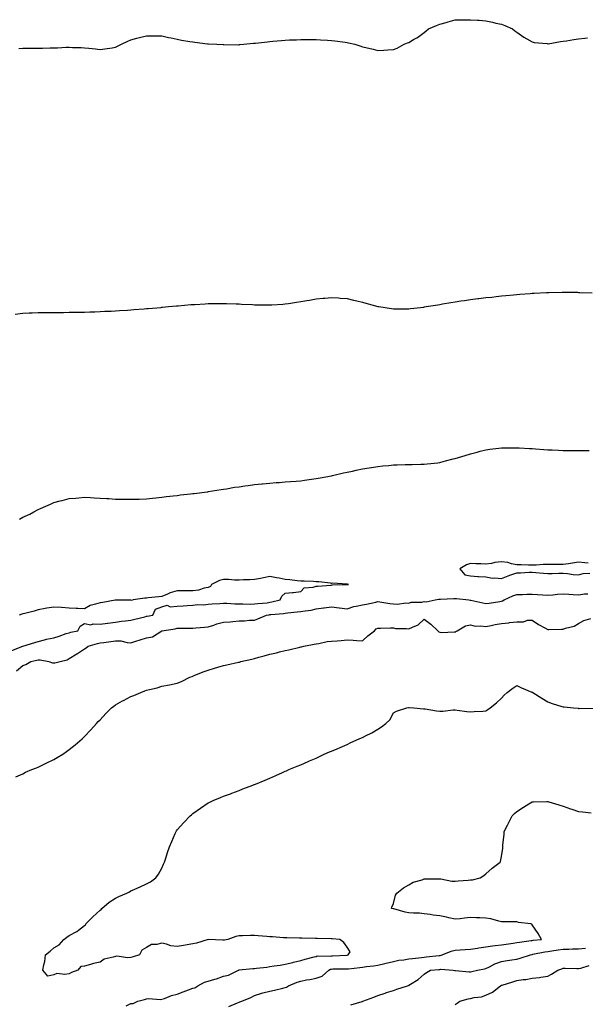
# Model space of a CAD drawing. Units: inches. Extents: x 886643 to 889283, y 7202858 to 7205498.
# Drawn here: x 888396 to 888762, y 7203960 to 7204598 of the extents above; entities that cross this region are included whole.
import ezdxf

# ---------------------------------------------------------------- set-up
doc = ezdxf.new("R2010")
doc.units = ezdxf.units.IN
doc.header["$MEASUREMENT"] = 0
doc.layers.add('Contour_88667202', color=7, linetype='Continuous', true_color=0xac05e1)

msp = doc.modelspace()

# ---------------------------------------------------------------- linework, layer by layer
at = {"layer": 'Contour_88667202'}
for points in [[(888395.32, 7204579.19, 3287), (888398.05, 7204579.42, 3287), (888400.63, 7204579.34, 3287), (888405.52, 7204579.4, 3287), (888408.05, 7204579.32, 3287), (888410.67, 7204579.3, 3287), (888415.71, 7204579.58, 3287), (888418.05, 7204579.54, 3287), (888420.45, 7204579.52, 3287), (888426.05, 7204579.93, 3287), (888428.05, 7204579.93, 3287), (888430.15, 7204579.83, 3287), (888435.86, 7204579.73, 3287), (888438.05, 7204579.58, 3287), (888440.69, 7204579.28, 3287), (888445, 7204578.87, 3287), (888448.05, 7204578.52, 3287), (888451.05, 7204578.91, 3287), (888455.82, 7204579.69, 3287), (888458.05, 7204580.01, 3287), (888459.35, 7204580.63, 3287), (888461.87, 7204581.92, 3287), (888466.03, 7204583.95, 3287), (888468.05, 7204584.81, 3287), (888471.91, 7204585.79, 3287), (888473.67, 7204586.3, 3287), (888478.05, 7204587.39, 3287), (888482.58, 7204587.39, 3287), (888483.48, 7204587.35, 3287), (888488.05, 7204587.29, 3287), (888492.45, 7204586.33, 3287), (888494.01, 7204585.96, 3287), (888498.05, 7204585.1, 3287), (888500.78, 7204584.65, 3287), (888506.29, 7204583.68, 3287), (888508.05, 7204583.37, 3287), (888509.35, 7204583.23, 3287), (888517.71, 7204582.27, 3287), (888518.05, 7204582.23, 3287), (888518.33, 7204582.19, 3287), (888523.77, 7204581.92, 3287), (888527.8, 7204581.67, 3287), (888528.3, 7204581.67, 3287), (888537.73, 7204581.59, 3287), (888538.05, 7204581.63, 3287), (888538.31, 7204581.67, 3287), (888540.91, 7204581.92, 3287), (888547.47, 7204582.51, 3287), (888548.05, 7204582.53, 3287), (888548.73, 7204582.6, 3287), (888556.45, 7204583.52, 3287), (888558.05, 7204583.68, 3287), (888560, 7204583.87, 3287), (888565.63, 7204584.34, 3287), (888568.05, 7204584.56, 3287), (888570.8, 7204584.67, 3287), (888575.19, 7204584.77, 3287), (888578.05, 7204584.95, 3287), (888581.05, 7204584.93, 3287), (888585.05, 7204584.93, 3287), (888588.05, 7204584.95, 3287), (888590.87, 7204584.75, 3287), (888595.45, 7204584.52, 3287), (888598.05, 7204584.36, 3287), (888600.22, 7204584.09, 3287), (888606.76, 7204583.21, 3287), (888608.05, 7204583.05, 3287), (888609.01, 7204582.88, 3287), (888613.05, 7204581.92, 3287), (888616.88, 7204580.75, 3287), (888618.05, 7204580.28, 3287), (888620.24, 7204579.73, 3287), (888624.93, 7204578.81, 3287), (888628.05, 7204577.92, 3287), (888631.93, 7204578.03, 3287), (888634.5, 7204578.37, 3287), (888638.05, 7204578.54, 3287), (888640.5, 7204579.46, 3287), (888644.97, 7204581.92, 3287), (888647.22, 7204582.76, 3287), (888648.05, 7204583.09, 3287), (888651.05, 7204584.93, 3287), (888653.61, 7204586.35, 3287), (888658.05, 7204589.6, 3287), (888659.33, 7204590.63, 3287), (888660.8, 7204591.92, 3287), (888665.89, 7204594.07, 3287), (888668.05, 7204594.87, 3287), (888672.22, 7204596.08, 3287), (888673.48, 7204596.49, 3287), (888678.05, 7204597.82, 3287), (888688.05, 7204597.82, 3287), (888692.51, 7204597.47, 3287), (888693.55, 7204597.41, 3287), (888698.05, 7204596.98, 3287), (888702.29, 7204596.16, 3287), (888704.34, 7204595.63, 3287), (888708.05, 7204594.83, 3287), (888710.22, 7204594.09, 3287), (888715.22, 7204591.92, 3287), (888716.78, 7204590.65, 3287), (888718.05, 7204589.71, 3287), (888722.6, 7204586.47, 3287), (888724.55, 7204585.42, 3287), (888728.05, 7204583.42, 3287), (888729.2, 7204583.07, 3287), (888737.66, 7204582.31, 3287), (888738.05, 7204582.23, 3287), (888738.39, 7204582.27, 3287), (888746.27, 7204583.7, 3287), (888748.05, 7204583.83, 3287), (888750.26, 7204584.13, 3287), (888754.91, 7204585.06, 3287), (888758.05, 7204585.44, 3287), (888762.05, 7204585.92, 3287), (888763.81, 7204586.16, 3287)], [(888393.15, 7204407.02, 3286), (888398.05, 7204407.6, 3286), (888402.15, 7204407.82, 3286), (888404.01, 7204407.88, 3286), (888408.05, 7204408.09, 3286), (888411.83, 7204408.13, 3286), (888414.25, 7204408.11, 3286), (888418.05, 7204408.15, 3286), (888421.78, 7204408.19, 3286), (888424.31, 7204408.19, 3286), (888428.05, 7204408.23, 3286), (888431.68, 7204408.29, 3286), (888434.43, 7204408.31, 3286), (888438.05, 7204408.38, 3286), (888441.45, 7204408.52, 3286), (888444.72, 7204408.6, 3286), (888448.05, 7204408.72, 3286), (888451.09, 7204408.87, 3286), (888455.15, 7204409.03, 3286), (888458.05, 7204409.17, 3286), (888460.63, 7204409.34, 3286), (888465.8, 7204409.67, 3286), (888468.05, 7204409.83, 3286), (888469.96, 7204410.01, 3286), (888476.64, 7204410.51, 3286), (888478.05, 7204410.63, 3286), (888479.22, 7204410.75, 3286), (888487.58, 7204411.45, 3286), (888488.05, 7204411.49, 3286), (888488.44, 7204411.53, 3286), (888492.4, 7204411.92, 3286), (888497.55, 7204412.41, 3286), (888498.05, 7204412.45, 3286), (888498.63, 7204412.51, 3286), (888506.77, 7204413.21, 3286), (888508.05, 7204413.31, 3286), (888509.49, 7204413.37, 3286), (888516.21, 7204413.76, 3286), (888518.05, 7204413.85, 3286), (888519.98, 7204413.85, 3286), (888526.04, 7204413.93, 3286), (888528.05, 7204413.95, 3286), (888530.01, 7204413.87, 3286), (888536.3, 7204413.68, 3286), (888538.05, 7204413.62, 3286), (888539.68, 7204413.54, 3286), (888546.78, 7204413.19, 3286), (888548.05, 7204413.13, 3286), (888549.25, 7204413.13, 3286), (888556.95, 7204413.01, 3286), (888558.05, 7204413.01, 3286), (888559.22, 7204413.09, 3286), (888566.42, 7204413.54, 3286), (888568.05, 7204413.66, 3286), (888570.12, 7204413.99, 3286), (888575.25, 7204414.73, 3286), (888578.05, 7204415.18, 3286), (888582, 7204415.87, 3286), (888583.82, 7204416.14, 3286), (888588.05, 7204416.9, 3286), (888592.63, 7204417.33, 3286), (888593.58, 7204417.45, 3286), (888598.05, 7204417.9, 3286), (888602.43, 7204417.55, 3286), (888603.61, 7204417.47, 3286), (888608.05, 7204417.12, 3286), (888612.24, 7204416.1, 3286), (888614.4, 7204415.57, 3286), (888618.05, 7204414.71, 3286), (888620.22, 7204414.09, 3286), (888627.92, 7204412.06, 3286), (888628.05, 7204412.02, 3286), (888628.13, 7204412, 3286), (888628.67, 7204411.92, 3286), (888636.81, 7204410.69, 3286), (888638.05, 7204410.55, 3286), (888639.39, 7204410.57, 3286), (888646.66, 7204410.53, 3286), (888648.05, 7204410.57, 3286), (888649.25, 7204410.71, 3286), (888657.79, 7204411.67, 3286), (888658.05, 7204411.69, 3286), (888658.25, 7204411.72, 3286), (888659.38, 7204411.92, 3286), (888666.79, 7204413.17, 3286), (888668.05, 7204413.38, 3286), (888669.82, 7204413.68, 3286), (888675.37, 7204414.6, 3286), (888678.05, 7204415.08, 3286), (888681.78, 7204415.65, 3286), (888684.03, 7204415.94, 3286), (888688.05, 7204416.59, 3286), (888692.84, 7204417.13, 3286), (888693.34, 7204417.21, 3286), (888698.05, 7204417.74, 3286), (888701.84, 7204418.13, 3286), (888704.65, 7204418.52, 3286), (888708.05, 7204418.91, 3286), (888710.83, 7204419.15, 3286), (888715.77, 7204419.63, 3286), (888718.05, 7204419.83, 3286), (888719.99, 7204419.99, 3286), (888726.65, 7204420.51, 3286), (888728.05, 7204420.63, 3286), (888729.28, 7204420.69, 3286), (888737.19, 7204421.06, 3286), (888738.05, 7204421.1, 3286), (888738.86, 7204421.12, 3286), (888747.44, 7204421.31, 3286), (888748.66, 7204421.31, 3286), (888757.31, 7204421.18, 3286), (888758.05, 7204421.16, 3286), (888758.84, 7204421.14, 3286), (888766.92, 7204420.79, 3286)], [(888395.76, 7204274.21, 3285), (888398.05, 7204275.4, 3285), (888402.44, 7204277.53, 3285), (888405.05, 7204278.91, 3285), (888408.05, 7204280.47, 3285), (888409.08, 7204280.88, 3285), (888411.38, 7204281.92, 3285), (888416.01, 7204283.95, 3285), (888418.05, 7204284.91, 3285), (888422.14, 7204286, 3285), (888423.58, 7204286.39, 3285), (888428.05, 7204287.58, 3285), (888432.05, 7204287.92, 3285), (888434.2, 7204288.07, 3285), (888438.05, 7204288.38, 3285), (888441.75, 7204288.23, 3285), (888444.19, 7204288.07, 3285), (888448.05, 7204287.9, 3285), (888452.33, 7204287.64, 3285), (888453.67, 7204287.55, 3285), (888458.05, 7204287.27, 3285), (888462.82, 7204287.15, 3285), (888463.27, 7204287.13, 3285), (888468.05, 7204287.06, 3285), (888472.71, 7204287.25, 3285), (888473.4, 7204287.27, 3285), (888478.05, 7204287.47, 3285), (888482.09, 7204287.88, 3285), (888484.17, 7204288.03, 3285), (888488.05, 7204288.44, 3285), (888491.11, 7204288.85, 3285), (888495.38, 7204289.24, 3285), (888498.05, 7204289.58, 3285), (888500.11, 7204289.87, 3285), (888506.69, 7204290.55, 3285), (888508.05, 7204290.73, 3285), (888509.09, 7204290.88, 3285), (888517.42, 7204291.92, 3285), (888517.97, 7204292, 3285), (888518.05, 7204292.02, 3285), (888518.16, 7204292.04, 3285), (888526.57, 7204293.4, 3285), (888528.05, 7204293.6, 3285), (888530.03, 7204293.89, 3285), (888535.12, 7204294.85, 3285), (888538.05, 7204295.26, 3285), (888541.88, 7204295.75, 3285), (888543.89, 7204296.08, 3285), (888548.05, 7204296.57, 3285), (888552.91, 7204297.06, 3285), (888553.21, 7204297.08, 3285), (888558.05, 7204297.55, 3285), (888562.12, 7204297.86, 3285), (888564.15, 7204298.01, 3285), (888568.05, 7204298.31, 3285), (888571.42, 7204298.56, 3285), (888575.02, 7204298.89, 3285), (888578.05, 7204299.13, 3285), (888580.54, 7204299.42, 3285), (888586.42, 7204300.3, 3285), (888588.05, 7204300.49, 3285), (888589.26, 7204300.71, 3285), (888595.68, 7204301.92, 3285), (888597.66, 7204302.31, 3285), (888598.05, 7204302.39, 3285), (888598.65, 7204302.53, 3285), (888605.83, 7204304.15, 3285), (888608.05, 7204304.65, 3285), (888611.5, 7204305.38, 3285), (888614.05, 7204305.92, 3285), (888618.05, 7204306.74, 3285), (888622.46, 7204307.51, 3285), (888623.86, 7204307.74, 3285), (888628.05, 7204308.42, 3285), (888631.25, 7204308.72, 3285), (888635.18, 7204309.05, 3285), (888638.05, 7204309.32, 3285), (888640.56, 7204309.42, 3285), (888645.67, 7204309.54, 3285), (888648.05, 7204309.62, 3285), (888650.28, 7204309.69, 3285), (888655.88, 7204309.75, 3285), (888658.05, 7204309.83, 3285), (888659.92, 7204310.06, 3285), (888666.9, 7204310.77, 3285), (888668.05, 7204310.9, 3285), (888668.85, 7204311.12, 3285), (888671.92, 7204311.92, 3285), (888676.79, 7204313.19, 3285), (888678.05, 7204313.44, 3285), (888680.23, 7204314.11, 3285), (888684.49, 7204315.47, 3285), (888688.05, 7204316.51, 3285), (888692.33, 7204317.64, 3285), (888694.32, 7204318.19, 3285), (888698.05, 7204319.19, 3285), (888700.47, 7204319.5, 3285), (888706.42, 7204320.3, 3285), (888708.05, 7204320.49, 3285), (888709.46, 7204320.51, 3285), (888716.66, 7204320.53, 3285), (888718.05, 7204320.53, 3285), (888719.5, 7204320.47, 3285), (888726.15, 7204320.03, 3285), (888728.05, 7204319.93, 3285), (888730.16, 7204319.81, 3285), (888735.5, 7204319.36, 3285), (888738.05, 7204319.22, 3285), (888740.86, 7204319.11, 3285), (888745, 7204318.87, 3285), (888748.05, 7204318.76, 3285), (888751.24, 7204318.74, 3285), (888754.76, 7204318.64, 3285), (888758.05, 7204318.6, 3285), (888761.27, 7204318.7, 3285), (888764.87, 7204318.74, 3285)], [(888764.31, 7204245.65, 3285), (888762, 7204245.87, 3285), (888758.05, 7204246.28, 3285), (888754.18, 7204245.79, 3285), (888751.45, 7204245.32, 3285), (888748.05, 7204244.85, 3285), (888745.17, 7204244.79, 3285), (888741.04, 7204244.91, 3285), (888738.05, 7204244.85, 3285), (888735.16, 7204244.81, 3285), (888730.56, 7204244.44, 3285), (888728.05, 7204244.38, 3285), (888725.57, 7204244.4, 3285), (888720.78, 7204244.65, 3285), (888718.05, 7204244.65, 3285), (888714.66, 7204245.32, 3285), (888712.21, 7204246.08, 3285), (888708.05, 7204246.67, 3285), (888703.85, 7204246.12, 3285), (888701.72, 7204245.59, 3285), (888698.05, 7204244.99, 3285), (888694.76, 7204245.2, 3285), (888691.43, 7204245.3, 3285), (888688.05, 7204245.53, 3285), (888685.43, 7204244.54, 3285), (888681.18, 7204241.92, 3285), (888684.28, 7204238.15, 3285), (888688.05, 7204237.39, 3285), (888692.87, 7204237.1, 3285), (888693.25, 7204237.12, 3285), (888698.05, 7204236.76, 3285), (888702.17, 7204236.04, 3285), (888703.78, 7204236.2, 3285), (888708.05, 7204235.73, 3285), (888712.49, 7204237.49, 3285), (888714.19, 7204238.05, 3285), (888718.05, 7204239.48, 3285), (888720.43, 7204239.54, 3285), (888725.93, 7204239.79, 3285), (888728.05, 7204239.85, 3285), (888730.33, 7204239.63, 3285), (888735.4, 7204239.26, 3285), (888738.05, 7204239.01, 3285), (888740.89, 7204239.09, 3285), (888745.33, 7204239.21, 3285), (888748.05, 7204239.26, 3285), (888750.95, 7204239.03, 3285), (888754.6, 7204238.46, 3285), (888758.05, 7204238.21, 3285), (888760.97, 7204239.01, 3285), (888765.43, 7204239.3, 3285)], [(888390.93, 7204189.03, 3285), (888398.03, 7204191.9, 3285), (888398.05, 7204191.9, 3285), (888398.06, 7204191.92, 3285), (888398.11, 7204191.92, 3285), (888405.68, 7204194.28, 3285), (888408.05, 7204194.87, 3285), (888412.05, 7204195.92, 3285), (888413.43, 7204196.55, 3285), (888418.05, 7204197.27, 3285), (888421.59, 7204198.38, 3285), (888426.15, 7204200.03, 3285), (888428.05, 7204200.65, 3285), (888429.07, 7204200.9, 3285), (888433.54, 7204201.92, 3285), (888435.06, 7204204.91, 3285), (888438.05, 7204206.65, 3285), (888441.96, 7204205.83, 3285), (888443.54, 7204206.43, 3285), (888448.05, 7204206.1, 3285), (888452.95, 7204206.82, 3285), (888453.11, 7204206.86, 3285), (888458.05, 7204207.47, 3285), (888461.94, 7204208.03, 3285), (888464.44, 7204208.31, 3285), (888468.05, 7204208.8, 3285), (888470.5, 7204209.46, 3285), (888477.15, 7204211.02, 3285), (888478.05, 7204211.26, 3285), (888478.57, 7204211.41, 3285), (888482.22, 7204211.92, 3285), (888484.06, 7204215.9, 3285), (888488.05, 7204217.35, 3285), (888491.51, 7204218.46, 3285), (888493.55, 7204217.43, 3285), (888498.05, 7204217.76, 3285), (888501.83, 7204218.15, 3285), (888504.37, 7204218.25, 3285), (888508.05, 7204218.58, 3285), (888511.15, 7204218.83, 3285), (888514.95, 7204218.81, 3285), (888518.05, 7204219.03, 3285), (888520.67, 7204219.3, 3285), (888525.6, 7204219.48, 3285), (888528.05, 7204219.69, 3285), (888530.25, 7204219.71, 3285), (888535.43, 7204219.3, 3285), (888538.05, 7204219.34, 3285), (888540.57, 7204219.4, 3285), (888545.35, 7204219.22, 3285), (888548.05, 7204219.28, 3285), (888550.33, 7204219.63, 3285), (888556.24, 7204220.1, 3285), (888558.05, 7204220.36, 3285), (888559.4, 7204220.57, 3285), (888564.72, 7204221.92, 3285), (888565.71, 7204224.26, 3285), (888568.05, 7204226.2, 3285), (888572.81, 7204226.69, 3285), (888573.3, 7204226.67, 3285), (888578.05, 7204227.31, 3285), (888580.23, 7204229.75, 3285), (888586.18, 7204230.05, 3285), (888588.05, 7204230.75, 3285), (888589.09, 7204230.87, 3285), (888597.63, 7204231.49, 3285), (888598.05, 7204231.55, 3285), (888598.4, 7204231.57, 3285), (888607.94, 7204231.8, 3285), (888608.05, 7204231.8, 3285), (888608.15, 7204231.82, 3285), (888608.88, 7204231.92, 3285), (888608.27, 7204232.15, 3285), (888608.05, 7204232.19, 3285), (888607.8, 7204232.17, 3285), (888598.77, 7204232.64, 3285), (888598.05, 7204232.58, 3285), (888597.33, 7204232.64, 3285), (888589.66, 7204233.54, 3285), (888588.05, 7204233.64, 3285), (888586.25, 7204233.72, 3285), (888580.16, 7204234.03, 3285), (888578.05, 7204234.13, 3285), (888575.63, 7204234.34, 3285), (888571.08, 7204234.95, 3285), (888568.05, 7204235.18, 3285), (888564.08, 7204235.9, 3285), (888562.37, 7204236.24, 3285), (888558.05, 7204236.96, 3285), (888553.86, 7204236.12, 3285), (888551.91, 7204235.79, 3285), (888548.05, 7204235.05, 3285), (888545.05, 7204234.91, 3285), (888540.98, 7204234.85, 3285), (888538.05, 7204234.73, 3285), (888535.17, 7204234.79, 3285), (888531.29, 7204235.16, 3285), (888528.05, 7204235.22, 3285), (888525.44, 7204234.54, 3285), (888520.27, 7204231.92, 3285), (888519.48, 7204230.49, 3285), (888518.05, 7204229.91, 3285), (888515.57, 7204229.44, 3285), (888511.74, 7204228.23, 3285), (888508.05, 7204227.72, 3285), (888503.92, 7204227.78, 3285), (888502.24, 7204227.74, 3285), (888498.05, 7204227.8, 3285), (888493.49, 7204226.47, 3285), (888491.66, 7204225.53, 3285), (888488.05, 7204224.05, 3285), (888486.17, 7204223.8, 3285), (888479.31, 7204223.17, 3285), (888478.05, 7204223.03, 3285), (888477.01, 7204222.96, 3285), (888469.43, 7204221.92, 3285), (888468.38, 7204221.59, 3285), (888468.05, 7204221.69, 3285), (888467.85, 7204221.72, 3285), (888458.35, 7204221.63, 3285), (888458.05, 7204221.67, 3285), (888457.77, 7204221.65, 3285), (888449.79, 7204220.18, 3285), (888448.05, 7204220.1, 3285), (888445.18, 7204219.05, 3285), (888441.65, 7204218.33, 3285), (888438.05, 7204216.14, 3285), (888433.66, 7204216.31, 3285), (888432.54, 7204216.41, 3285), (888428.05, 7204216.57, 3285), (888423.09, 7204216.96, 3285), (888423.02, 7204216.96, 3285), (888418.05, 7204217.23, 3285), (888413.46, 7204216.51, 3285), (888412.37, 7204216.24, 3285), (888408.05, 7204215.46, 3285), (888405.36, 7204214.62, 3285), (888399.28, 7204213.15, 3285), (888398.05, 7204212.82, 3285), (888397.36, 7204212.6, 3285), (888395.71, 7204211.92, 3285)], [(888393.95, 7204176.02, 3284), (888398.05, 7204179.46, 3284), (888399.95, 7204180.03, 3284), (888403.23, 7204181.92, 3284), (888407.16, 7204182.82, 3284), (888408.05, 7204182.99, 3284), (888409.23, 7204183.09, 3284), (888414.96, 7204181.92, 3284), (888417.22, 7204181.1, 3284), (888418.05, 7204181.06, 3284), (888418.77, 7204181.2, 3284), (888422.22, 7204181.92, 3284), (888426.8, 7204183.17, 3284), (888428.05, 7204183.85, 3284), (888432.98, 7204187, 3284), (888433.35, 7204187.21, 3284), (888438.05, 7204190.1, 3284), (888439.14, 7204190.83, 3284), (888440.33, 7204191.92, 3284), (888446.31, 7204193.66, 3284), (888448.05, 7204194.01, 3284), (888450.49, 7204194.36, 3284), (888454.95, 7204195.01, 3284), (888458.05, 7204195.46, 3284), (888461.44, 7204195.3, 3284), (888465.67, 7204194.3, 3284), (888468.05, 7204194.15, 3284), (888471.27, 7204195.14, 3284), (888473.99, 7204195.98, 3284), (888478.05, 7204197.23, 3284), (888482, 7204197.97, 3284), (888487.96, 7204201.84, 3284), (888488.05, 7204201.88, 3284), (888488.08, 7204201.88, 3284), (888488.16, 7204201.92, 3284), (888496.72, 7204203.25, 3284), (888498.05, 7204203.56, 3284), (888499.77, 7204203.64, 3284), (888506.41, 7204203.56, 3284), (888508.05, 7204203.66, 3284), (888509.98, 7204203.85, 3284), (888515.73, 7204204.24, 3284), (888518.05, 7204204.5, 3284), (888521.72, 7204205.59, 3284), (888523.65, 7204206.31, 3284), (888528.05, 7204207.39, 3284), (888532.24, 7204207.72, 3284), (888534.08, 7204207.96, 3284), (888538.05, 7204208.31, 3284), (888541.63, 7204208.35, 3284), (888544.86, 7204208.74, 3284), (888548.05, 7204208.78, 3284), (888550.3, 7204209.67, 3284), (888555.76, 7204211.92, 3284), (888557.64, 7204212.33, 3284), (888558.05, 7204212.39, 3284), (888558.6, 7204212.47, 3284), (888566.85, 7204213.11, 3284), (888568.05, 7204213.33, 3284), (888569.56, 7204213.42, 3284), (888575.78, 7204214.19, 3284), (888578.05, 7204214.32, 3284), (888581.02, 7204214.89, 3284), (888584.76, 7204215.2, 3284), (888588.05, 7204216.04, 3284), (888592.8, 7204216.67, 3284), (888593.23, 7204216.74, 3284), (888598.05, 7204217.35, 3284), (888602.98, 7204216.84, 3284), (888603.19, 7204216.78, 3284), (888608.05, 7204216.04, 3284), (888612.4, 7204217.56, 3284), (888613.88, 7204217.74, 3284), (888618.05, 7204218.8, 3284), (888620.74, 7204219.22, 3284), (888626.65, 7204220.51, 3284), (888628.05, 7204220.77, 3284), (888629.33, 7204220.63, 3284), (888635.69, 7204219.56, 3284), (888638.05, 7204219.34, 3284), (888640.76, 7204219.21, 3284), (888646.06, 7204219.93, 3284), (888648.05, 7204219.79, 3284), (888649.63, 7204220.34, 3284), (888656.59, 7204220.46, 3284), (888658.05, 7204220.77, 3284), (888659.23, 7204220.75, 3284), (888665.06, 7204221.92, 3284), (888667.56, 7204222.41, 3284), (888668.05, 7204222.47, 3284), (888668.6, 7204222.47, 3284), (888677.14, 7204222.82, 3284), (888678.05, 7204222.84, 3284), (888678.97, 7204222.84, 3284), (888686.86, 7204221.92, 3284), (888687.91, 7204221.78, 3284), (888688.05, 7204221.78, 3284), (888688.24, 7204221.74, 3284), (888696.08, 7204219.95, 3284), (888698.05, 7204219.56, 3284), (888700.18, 7204219.79, 3284), (888707.05, 7204220.92, 3284), (888708.05, 7204221.04, 3284), (888708.73, 7204221.24, 3284), (888709.75, 7204221.92, 3284), (888715.36, 7204224.62, 3284), (888718.05, 7204225.44, 3284), (888721.62, 7204225.49, 3284), (888724.42, 7204225.55, 3284), (888728.05, 7204225.59, 3284), (888731.51, 7204225.38, 3284), (888734.82, 7204225.16, 3284), (888738.05, 7204224.95, 3284), (888741.32, 7204225.18, 3284), (888744.4, 7204225.57, 3284), (888748.05, 7204225.81, 3284), (888751.77, 7204225.65, 3284), (888754.58, 7204225.4, 3284), (888758.05, 7204225.22, 3284), (888761.89, 7204225.75, 3284), (888764.1, 7204225.87, 3284)], [(888393.38, 7204107.25, 3283), (888398.05, 7204109.28, 3283), (888399.76, 7204110.22, 3283), (888403.82, 7204111.92, 3283), (888406.79, 7204113.17, 3283), (888408.05, 7204113.58, 3283), (888411.33, 7204115.2, 3283), (888413.63, 7204116.33, 3283), (888418.05, 7204118.56, 3283), (888420.27, 7204119.69, 3283), (888423.9, 7204121.92, 3283), (888426.35, 7204123.62, 3283), (888428.05, 7204125.05, 3283), (888431.9, 7204128.07, 3283), (888436.51, 7204131.92, 3283), (888437.32, 7204132.66, 3283), (888438.05, 7204133.37, 3283), (888442.14, 7204137.82, 3283), (888445.83, 7204141.92, 3283), (888446.91, 7204143.07, 3283), (888448.05, 7204144.21, 3283), (888451.69, 7204148.29, 3283), (888455.43, 7204151.92, 3283), (888456.93, 7204153.03, 3283), (888458.05, 7204153.83, 3283), (888462.53, 7204156.41, 3283), (888463.18, 7204156.78, 3283), (888468.05, 7204159.3, 3283), (888469.91, 7204160.06, 3283), (888474.44, 7204161.92, 3283), (888477.01, 7204162.96, 3283), (888478.05, 7204163.38, 3283), (888480.05, 7204163.93, 3283), (888484.95, 7204165.03, 3283), (888488.05, 7204165.9, 3283), (888492.95, 7204166.82, 3283), (888493.13, 7204166.84, 3283), (888498.05, 7204167.96, 3283), (888500.86, 7204169.11, 3283), (888506.22, 7204171.92, 3283), (888507.63, 7204172.35, 3283), (888508.05, 7204172.49, 3283), (888508.98, 7204172.84, 3283), (888514.75, 7204175.22, 3283), (888518.05, 7204176.45, 3283), (888522.21, 7204177.76, 3283), (888524.44, 7204178.31, 3283), (888528.05, 7204179.32, 3283), (888530.13, 7204179.83, 3283), (888537.62, 7204181.49, 3283), (888538.05, 7204181.59, 3283), (888538.32, 7204181.65, 3283), (888539.3, 7204181.92, 3283), (888546.44, 7204183.52, 3283), (888548.05, 7204184.01, 3283), (888550.91, 7204184.79, 3283), (888554.34, 7204185.63, 3283), (888558.05, 7204186.71, 3283), (888562.32, 7204187.64, 3283), (888564.31, 7204188.17, 3283), (888568.05, 7204189.07, 3283), (888570.43, 7204189.54, 3283), (888577.43, 7204191.3, 3283), (888578.05, 7204191.43, 3283), (888578.45, 7204191.51, 3283), (888580.01, 7204191.92, 3283), (888586.76, 7204193.21, 3283), (888588.05, 7204193.46, 3283), (888589.74, 7204193.6, 3283), (888595.06, 7204194.91, 3283), (888598.05, 7204195.06, 3283), (888601.55, 7204195.42, 3283), (888604.33, 7204195.65, 3283), (888608.05, 7204196.02, 3283), (888611.9, 7204195.77, 3283), (888614.33, 7204195.65, 3283), (888618.05, 7204195.4, 3283), (888621.44, 7204198.54, 3283), (888625.81, 7204201.92, 3283), (888626.92, 7204203.05, 3283), (888628.05, 7204203.66, 3283), (888629.76, 7204203.62, 3283), (888636.2, 7204203.78, 3283), (888638.05, 7204203.72, 3283), (888639.48, 7204203.35, 3283), (888646.66, 7204203.31, 3283), (888648.05, 7204203.07, 3283), (888650.47, 7204204.34, 3283), (888654.19, 7204205.79, 3283), (888658.05, 7204209.48, 3283), (888662.29, 7204206.16, 3283), (888666.81, 7204201.92, 3283), (888667.42, 7204201.3, 3283), (888668.05, 7204200.92, 3283), (888669.3, 7204200.67, 3283), (888677.43, 7204201.3, 3283), (888678.05, 7204201.06, 3283), (888678.62, 7204201.35, 3283), (888679.34, 7204201.92, 3283), (888684.88, 7204205.08, 3283), (888688.05, 7204205.65, 3283), (888691.03, 7204204.91, 3283), (888694.77, 7204205.2, 3283), (888698.05, 7204204.71, 3283), (888701.5, 7204205.38, 3283), (888704.01, 7204205.96, 3283), (888708.05, 7204206.65, 3283), (888712.86, 7204207.12, 3283), (888713.3, 7204207.17, 3283), (888718.05, 7204207.66, 3283), (888722.26, 7204207.72, 3283), (888724.84, 7204208.7, 3283), (888728.05, 7204208.78, 3283), (888732.11, 7204205.98, 3283), (888736.13, 7204203.83, 3283), (888738.05, 7204202.74, 3283), (888738.76, 7204202.62, 3283), (888746.98, 7204202.99, 3283), (888748.05, 7204202.88, 3283), (888749.61, 7204203.48, 3283), (888755.14, 7204204.83, 3283), (888758.05, 7204206.69, 3283), (888761.38, 7204208.6, 3283), (888765.94, 7204209.81, 3283)], [(888464.99, 7203958.87, 3282), (888468.05, 7203960.36, 3282), (888469.48, 7203960.49, 3282), (888472.6, 7203961.92, 3282), (888476.88, 7203963.09, 3282), (888478.05, 7203963.38, 3282), (888479.69, 7203963.56, 3282), (888486.94, 7203963.03, 3282), (888488.05, 7203963.21, 3282), (888489.86, 7203963.74, 3282), (888494.28, 7203965.69, 3282), (888498.05, 7203966.39, 3282), (888501.98, 7203967.99, 3282), (888505.35, 7203969.22, 3282), (888508.05, 7203970.26, 3282), (888509.35, 7203970.61, 3282), (888511.48, 7203971.92, 3282), (888515.79, 7203974.19, 3282), (888518.05, 7203974.85, 3282), (888522.31, 7203976.18, 3282), (888523.49, 7203976.49, 3282), (888528.05, 7203978.19, 3282), (888531.3, 7203978.68, 3282), (888537.66, 7203981.92, 3282), (888537.89, 7203982.08, 3282), (888538.05, 7203982.13, 3282), (888538.26, 7203982.13, 3282), (888546.94, 7203983.03, 3282), (888548.05, 7203983.01, 3282), (888549.34, 7203983.21, 3282), (888556.03, 7203983.95, 3282), (888558.05, 7203984.28, 3282), (888560.93, 7203984.79, 3282), (888564.65, 7203985.32, 3282), (888568.05, 7203985.98, 3282), (888572.91, 7203987.06, 3282), (888573.27, 7203987.13, 3282), (888578.05, 7203988.23, 3282), (888580.9, 7203989.07, 3282), (888586.72, 7203990.59, 3282), (888588.05, 7203990.96, 3282), (888588.73, 7203991.24, 3282), (888597.19, 7203991.06, 3282), (888598.05, 7203991.24, 3282), (888598.71, 7203991.26, 3282), (888607.89, 7203991.76, 3282), (888608.05, 7203991.76, 3282), (888608.19, 7203991.78, 3282), (888608.8, 7203991.92, 3282), (888609.98, 7203993.85, 3282), (888608.05, 7203996.92, 3282), (888605.98, 7203999.85, 3282), (888603.31, 7204001.92, 3282), (888598.39, 7204002.25, 3282), (888598.05, 7204002.27, 3282), (888597.72, 7204002.25, 3282), (888588.59, 7204002.45, 3282), (888587.52, 7204002.45, 3282), (888578.81, 7204002.68, 3282), (888578.05, 7204002.7, 3282), (888577.24, 7204002.74, 3282), (888569.03, 7204002.9, 3282), (888568.05, 7204002.94, 3282), (888566.92, 7204003.05, 3282), (888559.65, 7204003.52, 3282), (888558.05, 7204003.68, 3282), (888556.08, 7204003.89, 3282), (888550.36, 7204004.22, 3282), (888548.05, 7204004.5, 3282), (888545.46, 7204004.52, 3282), (888540.32, 7204004.19, 3282), (888538.05, 7204004.19, 3282), (888536.07, 7204003.91, 3282), (888530.76, 7204001.92, 3282), (888528.58, 7204001.39, 3282), (888528.05, 7204001.37, 3282), (888527.53, 7204001.39, 3282), (888518.05, 7204001.92, 3282), (888510.53, 7203999.44, 3282), (888508.05, 7203999.03, 3282), (888504.56, 7203998.42, 3282), (888502.09, 7203997.88, 3282), (888498.05, 7203997.27, 3282), (888493.93, 7203997.8, 3282), (888491.12, 7203998.85, 3282), (888488.05, 7203999.46, 3282), (888484.72, 7203998.6, 3282), (888481.36, 7203998.62, 3282), (888478.05, 7203996.76, 3282), (888475.08, 7203994.89, 3282), (888473.5, 7203991.92, 3282), (888469.42, 7203990.55, 3282), (888468.05, 7203990.26, 3282), (888466.11, 7203989.99, 3282), (888458.8, 7203991.16, 3282), (888458.05, 7203990.92, 3282), (888456.44, 7203990.32, 3282), (888450.79, 7203989.19, 3282), (888448.05, 7203987.27, 3282), (888443.69, 7203986.28, 3282), (888441.75, 7203985.63, 3282), (888438.05, 7203984.62, 3282), (888435.61, 7203984.36, 3282), (888433.54, 7203981.92, 3282), (888429.48, 7203980.49, 3282), (888428.05, 7203979.67, 3282), (888425.28, 7203979.15, 3282), (888420.12, 7203979.85, 3282), (888418.05, 7203978.93, 3282), (888414.27, 7203978.15, 3282), (888410.93, 7203981.92, 3282), (888411.51, 7203985.38, 3282), (888412.32, 7203987.64, 3282), (888412.75, 7203991.92, 3282), (888415.64, 7203994.32, 3282), (888418.05, 7203996.45, 3282), (888421.59, 7203998.38, 3282), (888424.5, 7204001.92, 3282), (888426.57, 7204003.4, 3282), (888428.05, 7204004.38, 3282), (888432.93, 7204007.04, 3282), (888433.99, 7204007.86, 3282), (888438.05, 7204010.87, 3282), (888438.59, 7204011.37, 3282), (888438.93, 7204011.92, 3282), (888443.4, 7204016.57, 3282), (888448.05, 7204020.85, 3282), (888448.66, 7204021.31, 3282), (888449.22, 7204021.92, 3282), (888453.95, 7204026.02, 3282), (888458.05, 7204028.74, 3282), (888460.25, 7204029.71, 3282), (888465.37, 7204031.92, 3282), (888467.13, 7204032.84, 3282), (888468.05, 7204033.33, 3282), (888470.66, 7204034.54, 3282), (888473.96, 7204036, 3282), (888478.05, 7204037.96, 3282), (888480.67, 7204039.3, 3282), (888484.25, 7204041.92, 3282), (888485.82, 7204044.15, 3282), (888488.05, 7204048.19, 3282), (888489.24, 7204050.73, 3282), (888489.75, 7204051.92, 3282), (888490.61, 7204054.48, 3282), (888491.81, 7204058.15, 3282), (888493.1, 7204061.92, 3282), (888494.51, 7204065.46, 3282), (888496.77, 7204070.63, 3282), (888497.3, 7204071.92, 3282), (888497.61, 7204072.37, 3282), (888498.05, 7204072.96, 3282), (888502.3, 7204077.66, 3282), (888506.41, 7204081.92, 3282), (888507.26, 7204082.72, 3282), (888508.05, 7204083.42, 3282), (888513.05, 7204086.92, 3282), (888518.05, 7204090.34, 3282), (888519.09, 7204090.88, 3282), (888521.3, 7204091.92, 3282), (888526.07, 7204093.91, 3282), (888528.05, 7204094.65, 3282), (888532.48, 7204096.35, 3282), (888533.3, 7204096.67, 3282), (888538.05, 7204098.42, 3282), (888540.56, 7204099.42, 3282), (888547, 7204101.92, 3282), (888547.78, 7204102.19, 3282), (888548.05, 7204102.29, 3282), (888548.68, 7204102.55, 3282), (888554.9, 7204105.08, 3282), (888558.05, 7204106.45, 3282), (888561.84, 7204108.13, 3282), (888566.13, 7204110.01, 3282), (888568.05, 7204110.85, 3282), (888568.79, 7204111.18, 3282), (888570.4, 7204111.92, 3282), (888575.8, 7204114.17, 3282), (888578.05, 7204115.05, 3282), (888582.8, 7204117.17, 3282), (888583.67, 7204117.55, 3282), (888588.05, 7204119.46, 3282), (888589.72, 7204120.24, 3282), (888593.26, 7204121.92, 3282), (888596.61, 7204123.37, 3282), (888598.05, 7204123.93, 3282), (888601.63, 7204125.49, 3282), (888603.6, 7204126.37, 3282), (888608.05, 7204128.29, 3282), (888610.55, 7204129.42, 3282), (888615.82, 7204131.92, 3282), (888617.39, 7204132.58, 3282), (888618.05, 7204132.84, 3282), (888619.93, 7204133.8, 3282), (888624.14, 7204135.83, 3282), (888628.05, 7204138.15, 3282), (888630.39, 7204139.58, 3282), (888633.2, 7204141.92, 3282), (888635.67, 7204144.3, 3282), (888638.05, 7204148.7, 3282), (888640.09, 7204149.89, 3282), (888646.81, 7204151.92, 3282), (888647.81, 7204152.15, 3282), (888648.05, 7204152.19, 3282), (888648.25, 7204152.12, 3282), (888651.23, 7204151.92, 3282), (888657.51, 7204151.37, 3282), (888658.05, 7204151.41, 3282), (888658.63, 7204151.33, 3282), (888666.07, 7204149.95, 3282), (888668.05, 7204149.75, 3282), (888670.1, 7204149.87, 3282), (888676.73, 7204150.59, 3282), (888678.05, 7204150.69, 3282), (888679.45, 7204150.51, 3282), (888685.74, 7204149.62, 3282), (888688.05, 7204149.36, 3282), (888690.37, 7204149.6, 3282), (888695.98, 7204149.85, 3282), (888698.05, 7204150.05, 3282), (888699.19, 7204150.79, 3282), (888700.79, 7204151.92, 3282), (888704.81, 7204155.16, 3282), (888708.05, 7204158.17, 3282), (888709.88, 7204160.08, 3282), (888711.78, 7204161.92, 3282), (888715.34, 7204164.63, 3282), (888718.05, 7204166.41, 3282), (888721.15, 7204165.03, 3282), (888727.78, 7204162.19, 3282), (888728.05, 7204162.08, 3282), (888728.15, 7204162.02, 3282), (888728.3, 7204161.92, 3282), (888734.28, 7204158.15, 3282), (888738.05, 7204155.75, 3282), (888741.01, 7204154.87, 3282), (888747.13, 7204152.84, 3282), (888748.05, 7204152.55, 3282), (888748.63, 7204152.51, 3282), (888754.72, 7204151.92, 3282), (888757.78, 7204151.65, 3282), (888758.05, 7204151.63, 3282), (888758.35, 7204151.63, 3282), (888767.97, 7204151.84, 3282)], [(888531.44, 7203958.54, 3281), (888536.97, 7203960.85, 3281), (888538.05, 7203961.24, 3281), (888538.57, 7203961.39, 3281), (888539.82, 7203961.92, 3281), (888545.66, 7203964.3, 3281), (888548.05, 7203965.65, 3281), (888552.77, 7203967.19, 3281), (888553.38, 7203967.25, 3281), (888558.05, 7203968.31, 3281), (888561.02, 7203968.95, 3281), (888566.47, 7203970.34, 3281), (888568.05, 7203970.71, 3281), (888568.92, 7203971.04, 3281), (888570.12, 7203971.92, 3281), (888575.66, 7203974.3, 3281), (888578.05, 7203974.93, 3281), (888581.78, 7203975.65, 3281), (888583.95, 7203976.02, 3281), (888588.05, 7203976.86, 3281), (888591.84, 7203978.13, 3281), (888596.2, 7203981.92, 3281), (888597.37, 7203982.6, 3281), (888598.05, 7203982.74, 3281), (888598.9, 7203982.76, 3281), (888607.2, 7203982.76, 3281), (888608.05, 7203982.8, 3281), (888609.08, 7203982.96, 3281), (888616.24, 7203983.74, 3281), (888618.05, 7203984.05, 3281), (888620.57, 7203984.44, 3281), (888625.21, 7203984.75, 3281), (888628.05, 7203985.3, 3281), (888632.49, 7203986.35, 3281), (888633.38, 7203986.59, 3281), (888638.05, 7203987.68, 3281), (888641.52, 7203988.44, 3281), (888644.83, 7203988.7, 3281), (888648.05, 7203989.26, 3281), (888650.37, 7203989.6, 3281), (888656.38, 7203990.24, 3281), (888658.05, 7203990.47, 3281), (888659.36, 7203990.61, 3281), (888667.62, 7203991.49, 3281), (888668.05, 7203991.53, 3281), (888668.41, 7203991.57, 3281), (888669.68, 7203991.92, 3281), (888675.6, 7203994.38, 3281), (888678.05, 7203994.91, 3281), (888681.25, 7203995.12, 3281), (888684.47, 7203995.49, 3281), (888688.05, 7203995.71, 3281), (888692.47, 7203996.33, 3281), (888693.43, 7203996.55, 3281), (888698.05, 7203997.1, 3281), (888702.28, 7203997.68, 3281), (888704.04, 7203997.92, 3281), (888708.05, 7203998.46, 3281), (888711.11, 7203998.85, 3281), (888715.68, 7203999.56, 3281), (888718.05, 7203999.87, 3281), (888719.74, 7204000.24, 3281), (888727.25, 7204001.12, 3281), (888728.05, 7204001.26, 3281), (888728.61, 7204001.35, 3281), (888733.92, 7204001.92, 3281), (888731.89, 7204005.75, 3281), (888728.05, 7204011.3, 3281), (888727.76, 7204011.63, 3281), (888727.19, 7204011.92, 3281), (888719.04, 7204012.9, 3281), (888718.05, 7204013.23, 3281), (888716.67, 7204013.31, 3281), (888709.38, 7204013.25, 3281), (888708.05, 7204013.35, 3281), (888706.27, 7204013.7, 3281), (888701.29, 7204015.16, 3281), (888698.05, 7204015.69, 3281), (888694.14, 7204015.83, 3281), (888692, 7204015.87, 3281), (888688.05, 7204016.02, 3281), (888684.24, 7204015.73, 3281), (888681.39, 7204015.26, 3281), (888678.05, 7204014.97, 3281), (888674.09, 7204015.88, 3281), (888672.46, 7204016.33, 3281), (888668.05, 7204017.23, 3281), (888663.82, 7204017.7, 3281), (888661.91, 7204018.05, 3281), (888658.05, 7204018.54, 3281), (888655.01, 7204018.87, 3281), (888651.12, 7204018.85, 3281), (888648.05, 7204019.13, 3281), (888645.6, 7204019.48, 3281), (888638.32, 7204021.65, 3281), (888638.05, 7204021.71, 3281), (888637.86, 7204021.72, 3281), (888636.9, 7204021.92, 3281), (888637.1, 7204022.88, 3281), (888638.05, 7204025.22, 3281), (888639.36, 7204030.61, 3281), (888640.31, 7204031.92, 3281), (888644.64, 7204035.34, 3281), (888648.05, 7204037.27, 3281), (888650.98, 7204038.99, 3281), (888656.7, 7204040.57, 3281), (888658.05, 7204041.1, 3281), (888658.83, 7204041.14, 3281), (888667.3, 7204041.16, 3281), (888668.05, 7204041.2, 3281), (888668.88, 7204041.1, 3281), (888675.91, 7204039.77, 3281), (888678.05, 7204039.56, 3281), (888680.12, 7204039.85, 3281), (888686.41, 7204040.28, 3281), (888688.05, 7204040.47, 3281), (888689.34, 7204040.63, 3281), (888694.27, 7204041.92, 3281), (888696.57, 7204043.4, 3281), (888698.05, 7204044.52, 3281), (888701.95, 7204048.01, 3281), (888707.31, 7204051.92, 3281), (888707.53, 7204052.45, 3281), (888708.05, 7204055.55, 3281), (888708.96, 7204061, 3281), (888709.03, 7204061.92, 3281), (888709.04, 7204062.92, 3281), (888709.89, 7204070.08, 3281), (888709.92, 7204071.92, 3281), (888711.98, 7204075.85, 3281), (888712.72, 7204077.25, 3281), (888715.09, 7204081.92, 3281), (888716.56, 7204083.4, 3281), (888718.05, 7204084.89, 3281), (888722.33, 7204087.64, 3281), (888725.88, 7204089.75, 3281), (888728.05, 7204091.06, 3281), (888728.84, 7204091.12, 3281), (888737.47, 7204091.33, 3281), (888738.05, 7204091.37, 3281), (888738.82, 7204091.16, 3281), (888745.2, 7204089.07, 3281), (888748.05, 7204088.29, 3281), (888752.76, 7204086.63, 3281), (888753.61, 7204086.35, 3281), (888758.05, 7204084.87, 3281), (888760.66, 7204084.54, 3281), (888766.11, 7204083.85, 3281)], [(888610.53, 7203959.44, 3280), (888617.86, 7203961.74, 3280), (888618.05, 7203961.8, 3280), (888618.13, 7203961.84, 3280), (888618.32, 7203961.92, 3280), (888625.4, 7203964.58, 3280), (888628.05, 7203965.61, 3280), (888632.8, 7203967.17, 3280), (888633.56, 7203967.43, 3280), (888638.05, 7203968.91, 3280), (888640.24, 7203969.73, 3280), (888647.29, 7203971.92, 3280), (888647.84, 7203972.13, 3280), (888648.05, 7203972.31, 3280), (888649.15, 7203973.01, 3280), (888654.05, 7203975.92, 3280), (888658.05, 7203979.42, 3280), (888659.46, 7203980.51, 3280), (888662.02, 7203981.92, 3280), (888667.51, 7203982.47, 3280), (888668.05, 7203982.53, 3280), (888668.71, 7203982.58, 3280), (888676.8, 7203981.92, 3280), (888677.83, 7203981.71, 3280), (888678.05, 7203981.72, 3280), (888678.26, 7203981.71, 3280), (888687.07, 7203980.94, 3280), (888688.05, 7203980.9, 3280), (888688.8, 7203981.18, 3280), (888692.46, 7203981.92, 3280), (888697.11, 7203982.86, 3280), (888698.05, 7203983.11, 3280), (888700.33, 7203984.19, 3280), (888703.79, 7203986.18, 3280), (888708.05, 7203987.58, 3280), (888711.73, 7203988.25, 3280), (888714.76, 7203988.64, 3280), (888718.05, 7203989.19, 3280), (888720.29, 7203989.67, 3280), (888726.79, 7203991.92, 3280), (888727.78, 7203992.19, 3280), (888728.05, 7203992.23, 3280), (888728.43, 7203992.31, 3280), (888736.08, 7203993.89, 3280), (888738.05, 7203994.19, 3280), (888740.68, 7203994.56, 3280), (888744.87, 7203995.1, 3280), (888748.05, 7203995.55, 3280), (888751.82, 7203995.69, 3280), (888754.2, 7203995.77, 3280), (888758.05, 7203995.9, 3280), (888762.46, 7203996.33, 3280)], [(888678.05, 7203959.69, 3279), (888679.38, 7203960.59, 3279), (888681.08, 7203961.92, 3279), (888686.54, 7203963.42, 3279), (888688.05, 7203963.62, 3279), (888690.32, 7203964.19, 3279), (888695.25, 7203964.71, 3279), (888698.05, 7203965.71, 3279), (888702.26, 7203967.7, 3279), (888707.52, 7203971.92, 3279), (888707.88, 7203972.1, 3279), (888708.05, 7203972.19, 3279), (888708.45, 7203972.33, 3279), (888715.49, 7203974.48, 3279), (888718.05, 7203975.32, 3279), (888722.04, 7203975.9, 3279), (888723.94, 7203976.04, 3279), (888728.05, 7203976.76, 3279), (888732.64, 7203977.33, 3279), (888733.62, 7203977.49, 3279), (888738.05, 7203978.07, 3279), (888740.55, 7203979.42, 3279), (888744.6, 7203981.92, 3279), (888747.08, 7203982.9, 3279), (888748.05, 7203983.19, 3279), (888749.35, 7203983.23, 3279), (888756.95, 7203983.03, 3279), (888758.05, 7203983.05, 3279), (888759.43, 7203983.31, 3279), (888764.84, 7203985.12, 3279)]]:
    msp.add_polyline3d(points, dxfattribs=at)

doc.saveas('drawing.dxf')
